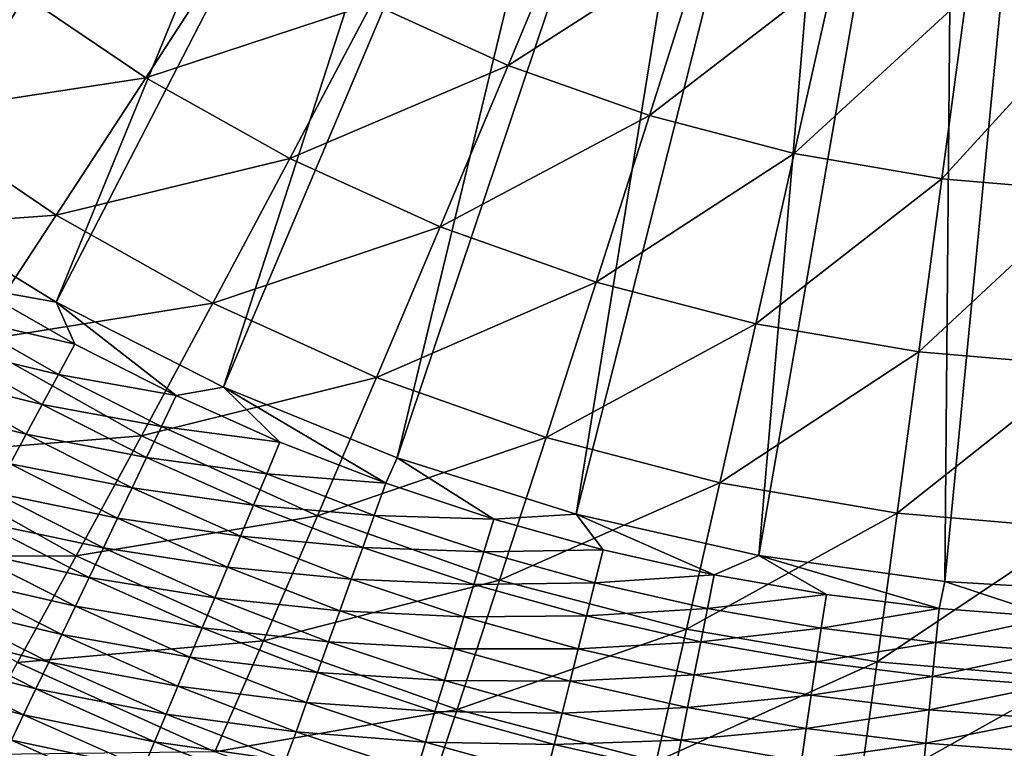
# Model space of a CAD drawing. Extents: x -176 to 176, y -148 to 30.
# Drawn here: x -6 to -1, y -145 to -141 of the extents above; entities that cross this region are included whole.
import ezdxf

# ---------------------------------------------------------------- set-up
doc = ezdxf.new("R2010")
doc.units = 0
doc.header["$MEASUREMENT"] = 0
doc.layers.add('L1', color=7, linetype='Continuous')

msp = doc.modelspace()

# ---------------------------------------------------------------- linework, layer by layer
at = {"layer": 'L1', "color": 7}
for points in [[(-4.037337, -136.8736, 109.3865), (-8.357355, -141.1982, 109.1358), (-7.634818, -141.8252, 109.1354)], [(-4.037337, -136.8736, 109.3865), (-7.634818, -141.8252, 109.1354), (-6.823824, -142.4219, 109.1349)], [(-4.037337, -136.8736, 109.3865), (-6.823824, -142.4219, 109.1349), (-3.609992, -137.2062, 109.3865)], [(-3.609992, -137.2062, 109.3865), (-6.823824, -142.4219, 109.1349), (-5.966128, -142.95, 109.1345)], [(-3.609992, -137.2062, 109.3865), (-5.966128, -142.95, 109.1345), (-3.155395, -137.5003, 109.3865)], [(-3.155395, -137.5003, 109.3865), (-5.966128, -142.95, 109.1345), (-5.067568, -143.4058, 109.1341)], [(-3.155395, -137.5003, 109.3865), (-5.067568, -143.4058, 109.1341), (-2.676978, -137.7539, 109.3865)], [(-2.676978, -137.7539, 109.3865), (-5.067568, -143.4058, 109.1341), (-4.134288, -143.7863, 109.1338)], [(-2.676978, -137.7539, 109.3865), (-4.134288, -143.7863, 109.1338), (-2.178352, -137.9651, 109.3865)], [(-2.178352, -137.9651, 109.3865), (-4.134288, -143.7863, 109.1338), (-3.172684, -144.0888, 109.1336)], [(-2.178352, -137.9651, 109.3865), (-3.172684, -144.0888, 109.1336), (-1.663283, -138.1321, 109.3865)], [(-1.663283, -138.1321, 109.3865), (-3.172684, -144.0888, 109.1336), (-2.189349, -144.3111, 109.1333)], [(-1.663283, -138.1321, 109.3865), (-2.189349, -144.3111, 109.1333), (-1.135657, -138.2538, 109.3865)], [(-1.135657, -138.2538, 109.3865), (-2.189349, -144.3111, 109.1333), (-1.191034, -144.4517, 109.1332)], [(-1.135657, -138.2538, 109.3865), (-1.191034, -144.4517, 109.1332), (-0.599458, -138.3293, 109.3865)], [(-0.599458, -138.3293, 109.3865), (-1.191034, -144.4517, 109.1332), (-0.23103, -144.5089, 109.1331)], [(-4.270722, -141.3441, 93.05059), (-3.153358, -140.7561, 92.46242), (-3.53745, -141.6768, 93.06798)], [(-3.53745, -141.6768, 93.06798), (-3.153358, -140.7561, 92.46242), (-2.476788, -140.9961, 92.47496)], [(-6.220323, -141.2444, 93.6894), (-4.972941, -140.9501, 93.02999), (-5.485591, -141.7433, 93.71549)], [(-5.485591, -141.7433, 93.71549), (-4.972941, -140.9501, 93.02999), (-4.270722, -141.3441, 93.05059)], [(-3.53745, -141.6768, 93.06798), (-2.476788, -140.9961, 92.47496), (-2.778458, -141.9459, 93.08205)], [(-2.778458, -141.9459, 93.08205), (-2.476788, -140.9961, 92.47496), (-1.78221, -141.1775, 92.48444)], [(-2.778458, -141.9459, 93.08205), (-1.78221, -141.1775, 92.48444), (-1.999266, -142.1495, 93.09268)], [(-1.999266, -142.1495, 93.09268), (-1.78221, -141.1775, 92.48444), (-1.074676, -141.2993, 92.49079)], [(-6.766314, -141.9393, 94.45156), (-6.220323, -141.2444, 93.6894), (-5.485591, -141.7433, 93.71549)], [(-1.999266, -142.1495, 93.09268), (-1.074676, -141.2993, 92.49079), (-1.205538, -142.2861, 93.0998)], [(-1.205538, -142.2861, 93.0998), (-1.074676, -141.2993, 92.49079), (-0.359329, -141.3603, 92.49395)], [(-5.485591, -141.7433, 93.71549), (-4.270722, -141.3441, 93.05059), (-4.710974, -142.1778, 93.73821)], [(-4.710974, -142.1778, 93.73821), (-4.270722, -141.3441, 93.05059), (-3.53745, -141.6768, 93.06798)], [(-1.205538, -142.2861, 93.0998), (-0.359329, -141.3603, 92.49395), (-0.403045, -142.3546, 93.10336)], [(-4.710974, -142.1778, 93.73821), (-3.53745, -141.6768, 93.06798), (-3.902104, -142.5449, 93.75741)], [(-3.902104, -142.5449, 93.75741), (-3.53745, -141.6768, 93.06798), (-2.778458, -141.9459, 93.08205)], [(-6.766314, -141.9393, 94.45156), (-5.485591, -141.7433, 93.71549), (-5.967085, -142.4819, 94.47995)], [(-5.967085, -142.4819, 94.47995), (-5.485591, -141.7433, 93.71549), (-4.710974, -142.1778, 93.73821)], [(-7.272895, -142.5773, 95.28714), (-6.766314, -141.9393, 94.45156), (-5.967085, -142.4819, 94.47995)], [(-3.902104, -142.5449, 93.75741), (-2.778458, -141.9459, 93.08205), (-3.064861, -142.8417, 93.77293)], [(-3.064861, -142.8417, 93.77293), (-2.778458, -141.9459, 93.08205), (-1.999266, -142.1495, 93.09268)], [(-3.064861, -142.8417, 93.77293), (-1.999266, -142.1495, 93.09268), (-2.205334, -143.0663, 93.78465)], [(-2.205334, -143.0663, 93.78465), (-1.999266, -142.1495, 93.09268), (-1.205538, -142.2861, 93.0998)], [(-5.967085, -142.4819, 94.47995), (-4.710974, -142.1778, 93.73821), (-5.124469, -142.9546, 94.50468)], [(-5.124469, -142.9546, 94.50468), (-4.710974, -142.1778, 93.73821), (-3.902104, -142.5449, 93.75741)], [(-2.205334, -143.0663, 93.78465), (-1.205538, -142.2861, 93.0998), (-1.329774, -143.217, 93.79251)], [(-1.329774, -143.217, 93.79251), (-1.205538, -142.2861, 93.0998), (-0.403045, -142.3546, 93.10336)], [(-1.329774, -143.217, 93.79251), (-0.403045, -142.3546, 93.10336), (-0.444546, -143.2925, 93.79643)], [(-6.397469, -142.8721, 109.1237), (-5.966128, -142.95, 109.1345), (-6.823824, -142.4219, 109.1349)], [(-7.272895, -142.5773, 95.28714), (-5.967085, -142.4819, 94.47995), (-6.413824, -143.1605, 95.31766)], [(-6.413824, -143.1605, 95.31766), (-5.967085, -142.4819, 94.47995), (-5.124469, -142.9546, 94.50468)], [(-5.124469, -142.9546, 94.50468), (-3.902104, -142.5449, 93.75741), (-4.244593, -143.3538, 94.52555)], [(-4.244593, -143.3538, 94.52555), (-3.902104, -142.5449, 93.75741), (-3.064861, -142.8417, 93.77293)], [(-5.866929, -143.1755, 109.1235), (-6.397469, -142.8721, 109.1237), (-6.493039, -143.0299, 109.1023)], [(-5.966128, -142.95, 109.1345), (-6.397469, -142.8721, 109.1237), (-5.866929, -143.1755, 109.1235)], [(-4.244593, -143.3538, 94.52555), (-3.064861, -142.8417, 93.77293), (-3.333854, -143.6768, 94.54243)], [(-3.333854, -143.6768, 94.54243), (-3.064861, -142.8417, 93.77293), (-2.205334, -143.0663, 93.78465)], [(-6.413824, -143.1605, 95.31766), (-5.124469, -142.9546, 94.50468), (-5.508117, -143.6686, 95.34422)], [(-5.322071, -143.4523, 109.1233), (-5.067568, -143.4058, 109.1341), (-5.966128, -142.95, 109.1345)], [(-5.966128, -142.95, 109.1345), (-5.866929, -143.1755, 109.1235), (-5.322071, -143.4523, 109.1233)], [(-5.508117, -143.6686, 95.34422), (-5.124469, -142.9546, 94.50468), (-4.244593, -143.3538, 94.52555)], [(-5.954504, -143.3377, 109.1021), (-6.493039, -143.0299, 109.1023), (-6.588175, -143.187, 109.0722)], [(-5.866929, -143.1755, 109.1235), (-6.493039, -143.0299, 109.1023), (-5.954504, -143.3377, 109.1021)], [(-3.333854, -143.6768, 94.54243), (-2.205334, -143.0663, 93.78465), (-2.398876, -143.9211, 94.55519)], [(-2.398876, -143.9211, 94.55519), (-2.205334, -143.0663, 93.78465), (-1.329774, -143.217, 93.79251)], [(-6.82247, -143.774, 96.22234), (-6.413824, -143.1605, 95.31766), (-5.508117, -143.6686, 95.34422)], [(-6.04168, -143.4992, 109.072), (-6.588175, -143.187, 109.0722), (-6.682628, -143.3429, 109.0336)], [(-5.954504, -143.3377, 109.1021), (-6.588175, -143.187, 109.0722), (-6.04168, -143.4992, 109.072)], [(-5.322071, -143.4523, 109.1233), (-5.866929, -143.1755, 109.1235), (-5.954504, -143.3377, 109.1021)], [(-2.398876, -143.9211, 94.55519), (-1.329774, -143.217, 93.79251), (-1.446456, -144.0849, 94.56373)], [(-1.446456, -144.0849, 94.56373), (-1.329774, -143.217, 93.79251), (-0.444546, -143.2925, 93.79643)], [(-1.446456, -144.0849, 94.56373), (-0.444546, -143.2925, 93.79643), (-0.483519, -144.1672, 94.568)], [(-6.128232, -143.6595, 109.0335), (-6.682628, -143.3429, 109.0336), (-6.776149, -143.4973, 108.9866)], [(-6.04168, -143.4992, 109.072), (-6.682628, -143.3429, 109.0336), (-6.128232, -143.6595, 109.0335)], [(-5.401452, -143.6186, 109.1019), (-5.954504, -143.3377, 109.1021), (-6.04168, -143.4992, 109.072)], [(-5.322071, -143.4523, 109.1233), (-5.954504, -143.3377, 109.1021), (-5.401452, -143.6186, 109.1019)], [(-5.508117, -143.6686, 95.34422), (-4.244593, -143.3538, 94.52555), (-4.56236, -144.0977, 95.36667)], [(-4.56236, -144.0977, 95.36667), (-4.244593, -143.3538, 94.52555), (-3.333854, -143.6768, 94.54243)], [(-5.067568, -143.4058, 109.1341), (-5.322071, -143.4523, 109.1233), (-4.764205, -143.7019, 109.1231)], [(-4.194651, -143.9236, 109.1229), (-4.134288, -143.7863, 109.1338), (-5.067568, -143.4058, 109.1341)], [(-5.067568, -143.4058, 109.1341), (-4.764205, -143.7019, 109.1231), (-4.194651, -143.9236, 109.1229)], [(-4.764205, -143.7019, 109.1231), (-5.322071, -143.4523, 109.1233), (-5.401452, -143.6186, 109.1019)], [(-6.128232, -143.6595, 109.0335), (-6.776149, -143.4973, 108.9866), (-6.213931, -143.8182, 108.9865)], [(-5.480473, -143.784, 109.0719), (-6.04168, -143.4992, 109.072), (-6.128232, -143.6595, 109.0335)], [(-5.401452, -143.6186, 109.1019), (-6.04168, -143.4992, 109.072), (-5.480473, -143.784, 109.0719)], [(-4.835215, -143.8718, 109.1017), (-5.401452, -143.6186, 109.1019), (-5.480473, -143.784, 109.0719)], [(-4.764205, -143.7019, 109.1231), (-5.401452, -143.6186, 109.1019), (-4.835215, -143.8718, 109.1017)], [(-6.82247, -143.774, 96.22234), (-5.508117, -143.6686, 95.34422), (-5.859051, -144.3145, 96.2506)], [(-5.558928, -143.9483, 109.0334), (-6.128232, -143.6595, 109.0335), (-6.213931, -143.8182, 108.9865)], [(-5.480473, -143.784, 109.0719), (-6.128232, -143.6595, 109.0335), (-5.558928, -143.9483, 109.0334)], [(-5.859051, -144.3145, 96.2506), (-5.508117, -143.6686, 95.34422), (-4.56236, -144.0977, 95.36667)], [(-4.56236, -144.0977, 95.36667), (-3.333854, -143.6768, 94.54243), (-3.58343, -144.4449, 95.38481)], [(-3.58343, -144.4449, 95.38481), (-3.333854, -143.6768, 94.54243), (-2.398876, -143.9211, 94.55519)], [(-4.194651, -143.9236, 109.1229), (-4.764205, -143.7019, 109.1231), (-4.835215, -143.8718, 109.1017)], [(-7.189969, -144.3178, 97.18724), (-6.82247, -143.774, 96.22234), (-5.859051, -144.3145, 96.2506)], [(-4.905905, -144.0408, 109.0717), (-5.480473, -143.784, 109.0719), (-5.558928, -143.9483, 109.0334)], [(-4.835215, -143.8718, 109.1017), (-5.480473, -143.784, 109.0719), (-4.905905, -144.0408, 109.0717)], [(-4.134288, -143.7863, 109.1338), (-4.194651, -143.9236, 109.1229), (-3.614775, -144.1169, 109.1227)], [(-3.614775, -144.1169, 109.1227), (-3.172684, -144.0888, 109.1336), (-4.134288, -143.7863, 109.1338)], [(-5.636611, -144.1109, 108.9865), (-6.213931, -143.8182, 108.9865), (-6.298549, -143.9749, 108.9313)], [(-5.558928, -143.9483, 109.0334), (-6.213931, -143.8182, 108.9865), (-5.636611, -144.1109, 108.9865)], [(-4.257136, -144.0966, 109.1015), (-4.835215, -143.8718, 109.1017), (-4.905905, -144.0408, 109.0717)], [(-4.194651, -143.9236, 109.1229), (-4.835215, -143.8718, 109.1017), (-4.257136, -144.0966, 109.1015)], [(-4.976089, -144.2087, 109.0333), (-5.558928, -143.9483, 109.0334), (-5.636611, -144.1109, 108.9865)], [(-4.905905, -144.0408, 109.0717), (-5.558928, -143.9483, 109.0334), (-4.976089, -144.2087, 109.0333)], [(-3.614775, -144.1169, 109.1227), (-4.194651, -143.9236, 109.1229), (-4.257136, -144.0966, 109.1015)], [(-3.58343, -144.4449, 95.38481), (-2.398876, -143.9211, 94.55519), (-2.578445, -144.7075, 95.39852)], [(-2.578445, -144.7075, 95.39852), (-2.398876, -143.9211, 94.55519), (-1.446456, -144.0849, 94.56373)], [(-5.713315, -144.2715, 108.9313), (-6.298549, -143.9749, 108.9313), (-6.38186, -144.1292, 108.8678)], [(-5.636611, -144.1109, 108.9865), (-6.298549, -143.9749, 108.9313), (-5.713315, -144.2715, 108.9313)], [(-4.319339, -144.2689, 109.0716), (-4.905905, -144.0408, 109.0717), (-4.976089, -144.2087, 109.0333)], [(-4.257136, -144.0966, 109.1015), (-4.905905, -144.0408, 109.0717), (-4.319339, -144.2689, 109.0716)], [(-5.859051, -144.3145, 96.2506), (-4.56236, -144.0977, 95.36667), (-4.85303, -144.771, 96.27447)], [(-4.85303, -144.771, 96.27447), (-4.56236, -144.0977, 95.36667), (-3.58343, -144.4449, 95.38481)], [(-3.668597, -144.2927, 109.1014), (-4.257136, -144.0966, 109.1015), (-4.319339, -144.2689, 109.0716)], [(-3.614775, -144.1169, 109.1227), (-4.257136, -144.0966, 109.1015), (-3.668597, -144.2927, 109.1014)], [(-3.172684, -144.0888, 109.1336), (-3.614775, -144.1169, 109.1227), (-3.025957, -144.2813, 109.1226)], [(-2.429578, -144.4164, 109.1225), (-2.189349, -144.3111, 109.1333), (-3.172684, -144.0888, 109.1336)], [(-3.172684, -144.0888, 109.1336), (-3.025957, -144.2813, 109.1226), (-2.429578, -144.4164, 109.1225)], [(-2.578445, -144.7075, 95.39852), (-1.446456, -144.0849, 94.56373), (-1.554712, -144.8836, 95.4077)], [(-1.554712, -144.8836, 95.4077), (-1.446456, -144.0849, 94.56373), (-0.483519, -144.1672, 94.568)], [(-5.788834, -144.4296, 108.8679), (-6.38186, -144.1292, 108.8678), (-6.463635, -144.2806, 108.7963)], [(-5.713315, -144.2715, 108.9313), (-6.38186, -144.1292, 108.8678), (-5.788834, -144.4296, 108.8679)], [(-5.045583, -144.3749, 108.9864), (-5.636611, -144.1109, 108.9865), (-5.713315, -144.2715, 108.9313)], [(-4.976089, -144.2087, 109.0333), (-5.636611, -144.1109, 108.9865), (-5.045583, -144.3749, 108.9864)], [(-3.025957, -144.2813, 109.1226), (-3.614775, -144.1169, 109.1227), (-3.668597, -144.2927, 109.1014)], [(-4.381098, -144.4399, 109.0332), (-4.976089, -144.2087, 109.0333), (-5.045583, -144.3749, 108.9864)], [(-4.319339, -144.2689, 109.0716), (-4.976089, -144.2087, 109.0333), (-4.381098, -144.4399, 109.0332)], [(-1.554712, -144.8836, 95.4077), (-0.483519, -144.1672, 94.568), (-0.519675, -144.972, 95.41229)], [(-7.189969, -144.3178, 97.18724), (-5.859051, -144.3145, 96.2506), (-6.174649, -144.8874, 97.21703)], [(-5.862962, -144.5848, 108.7965), (-6.463635, -144.2806, 108.7963), (-6.543656, -144.4288, 108.7169)], [(-5.788834, -144.4296, 108.8679), (-6.463635, -144.2806, 108.7963), (-5.862962, -144.5848, 108.7965)], [(-6.174649, -144.8874, 97.21703), (-5.859051, -144.3145, 96.2506), (-4.85303, -144.771, 96.27447)], [(-5.114201, -144.539, 108.9313), (-5.713315, -144.2715, 108.9313), (-5.788834, -144.4296, 108.8679)], [(-5.045583, -144.3749, 108.9864), (-5.713315, -144.2715, 108.9313), (-5.114201, -144.539, 108.9313)], [(-3.722178, -144.4677, 109.0715), (-4.319339, -144.2689, 109.0716), (-4.381098, -144.4399, 109.0332)], [(-3.668597, -144.2927, 109.1014), (-4.319339, -144.2689, 109.0716), (-3.722178, -144.4677, 109.0715)], [(-3.070997, -144.4595, 109.1013), (-3.668597, -144.2927, 109.1014), (-3.722178, -144.4677, 109.0715)], [(-3.025957, -144.2813, 109.1226), (-3.668597, -144.2927, 109.1014), (-3.070997, -144.4595, 109.1013)], [(-2.429578, -144.4164, 109.1225), (-3.025957, -144.2813, 109.1226), (-3.070997, -144.4595, 109.1013)], [(-2.189349, -144.3111, 109.1333), (-2.429578, -144.4164, 109.1225), (-1.827074, -144.5218, 109.1224)], [(-1.220138, -144.5972, 109.1223), (-1.191034, -144.4517, 109.1332), (-2.189349, -144.3111, 109.1333)], [(-2.189349, -144.3111, 109.1333), (-1.827074, -144.5218, 109.1224), (-1.220138, -144.5972, 109.1223)], [(-4.44225, -144.6092, 108.9864), (-5.045583, -144.3749, 108.9864), (-5.114201, -144.539, 108.9313)], [(-4.381098, -144.4399, 109.0332), (-5.045583, -144.3749, 108.9864), (-4.44225, -144.6092, 108.9864)], [(-2.429578, -144.4164, 109.1225), (-3.070997, -144.4595, 109.1013), (-2.465732, -144.5965, 109.1012)], [(-1.827074, -144.5218, 109.1224), (-2.429578, -144.4164, 109.1225), (-2.465732, -144.5965, 109.1012)], [(-5.935501, -144.7367, 108.7172), (-6.543656, -144.4288, 108.7169), (-6.621762, -144.5734, 108.6297)], [(-5.862962, -144.5848, 108.7965), (-6.543656, -144.4288, 108.7169), (-5.935501, -144.7367, 108.7172)], [(-5.181761, -144.7005, 108.868), (-5.788834, -144.4296, 108.8679), (-5.862962, -144.5848, 108.7965)], [(-5.114201, -144.539, 108.9313), (-5.788834, -144.4296, 108.8679), (-5.181761, -144.7005, 108.868)], [(-4.85303, -144.771, 96.27447), (-3.58343, -144.4449, 95.38481), (-3.811722, -145.1402, 96.29377)], [(-3.775375, -144.6415, 109.0331), (-4.381098, -144.4399, 109.0332), (-4.44225, -144.6092, 108.9864)], [(-3.722178, -144.4677, 109.0715), (-4.381098, -144.4399, 109.0332), (-3.775375, -144.6415, 109.0331)], [(-3.811722, -145.1402, 96.29377), (-3.58343, -144.4449, 95.38481), (-2.578445, -144.7075, 95.39852)], [(-3.115834, -144.6369, 109.0714), (-3.722178, -144.4677, 109.0715), (-3.775375, -144.6415, 109.0331)], [(-3.070997, -144.4595, 109.1013), (-3.722178, -144.4677, 109.0715), (-3.115834, -144.6369, 109.0714)], [(-2.465732, -144.5965, 109.1012), (-3.070997, -144.4595, 109.1013), (-3.115834, -144.6369, 109.0714)], [(-1.191034, -144.4517, 109.1332), (-1.220138, -144.5972, 109.1223), (-0.610527, -144.6427, 109.1223)], [(-0.610527, -144.6427, 109.1223), (-0.23103, -144.5089, 109.1331), (-1.191034, -144.4517, 109.1332)], [(-1.827074, -144.5218, 109.1224), (-2.465732, -144.5965, 109.1012), (-1.854258, -144.7034, 109.1011)], [(-1.220138, -144.5972, 109.1223), (-1.827074, -144.5218, 109.1224), (-1.854258, -144.7034, 109.1011)], [(-6.006305, -144.8849, 108.6302), (-6.621762, -144.5734, 108.6297), (-6.697809, -144.7142, 108.535)], [(-5.935501, -144.7367, 108.7172), (-6.621762, -144.5734, 108.6297), (-6.006305, -144.8849, 108.6302)], [(-5.248076, -144.8591, 108.7967), (-5.862962, -144.5848, 108.7965), (-5.935501, -144.7367, 108.7172)], [(-5.181761, -144.7005, 108.868), (-5.862962, -144.5848, 108.7965), (-5.248076, -144.8591, 108.7967)], [(-4.502633, -144.7764, 108.9313), (-5.114201, -144.539, 108.9313), (-5.181761, -144.7005, 108.868)], [(-4.44225, -144.6092, 108.9864), (-5.114201, -144.539, 108.9313), (-4.502633, -144.7764, 108.9313)], [(-3.82805, -144.8136, 108.9863), (-4.44225, -144.6092, 108.9864), (-4.502633, -144.7764, 108.9313)], [(-3.775375, -144.6415, 109.0331), (-4.44225, -144.6092, 108.9864), (-3.82805, -144.8136, 108.9863)], [(-3.115834, -144.6369, 109.0714), (-3.775375, -144.6415, 109.0331), (-3.160351, -144.813, 109.033)], [(-2.501723, -144.7758, 109.0713), (-3.115834, -144.6369, 109.0714), (-3.160351, -144.813, 109.033)], [(-2.465732, -144.5965, 109.1012), (-3.115834, -144.6369, 109.0714), (-2.501723, -144.7758, 109.0713)], [(-1.854258, -144.7034, 109.1011), (-2.465732, -144.5965, 109.1012), (-2.501723, -144.7758, 109.0713)], [(-1.220138, -144.5972, 109.1223), (-1.854258, -144.7034, 109.1011), (-1.238289, -144.78, 109.101)], [(-0.610527, -144.6427, 109.1223), (-1.220138, -144.5972, 109.1223), (-1.238289, -144.78, 109.101)], [(-3.160351, -144.813, 109.033), (-3.775375, -144.6415, 109.0331), (-3.82805, -144.8136, 108.9863)], [(-0.610527, -144.6427, 109.1223), (-1.238289, -144.78, 109.101), (-0.619609, -144.8261, 109.1009)], [(-6.075244, -145.0292, 108.5356), (-6.697809, -144.7142, 108.535), (-6.771652, -144.8509, 108.433)], [(-6.006305, -144.8849, 108.6302), (-6.697809, -144.7142, 108.535), (-6.075244, -145.0292, 108.5356)], [(-5.312971, -145.0142, 108.7175), (-5.935501, -144.7367, 108.7172), (-6.006305, -144.8849, 108.6302)], [(-5.248076, -144.8591, 108.7967), (-5.935501, -144.7367, 108.7172), (-5.312971, -145.0142, 108.7175)], [(-4.562083, -144.941, 108.8681), (-5.181761, -144.7005, 108.868), (-5.248076, -144.8591, 108.7967)], [(-4.502633, -144.7764, 108.9313), (-5.181761, -144.7005, 108.868), (-4.562083, -144.941, 108.8681)], [(-3.811722, -145.1402, 96.29377), (-2.578445, -144.7075, 95.39852), (-2.742698, -145.4195, 96.30835)], [(-2.742698, -145.4195, 96.30835), (-2.578445, -144.7075, 95.39852), (-1.554712, -144.8836, 95.4077)], [(-1.854258, -144.7034, 109.1011), (-2.501723, -144.7758, 109.0713), (-1.881319, -144.8842, 109.0712)], [(-1.238289, -144.78, 109.101), (-1.854258, -144.7034, 109.1011), (-1.881319, -144.8842, 109.0712)], [(-6.174649, -144.8874, 97.21703), (-4.85303, -144.771, 96.27447), (-5.114431, -145.3685, 97.24218)], [(-5.114431, -145.3685, 97.24218), (-4.85303, -144.771, 96.27447), (-3.811722, -145.1402, 96.29377)], [(-3.880063, -144.9834, 108.9313), (-4.502633, -144.7764, 108.9313), (-4.562083, -144.941, 108.8681)], [(-3.82805, -144.8136, 108.9863), (-4.502633, -144.7764, 108.9313), (-3.880063, -144.9834, 108.9313)], [(-2.501723, -144.7758, 109.0713), (-3.160351, -144.813, 109.033), (-2.537457, -144.9539, 109.0329)], [(-1.881319, -144.8842, 109.0712), (-2.501723, -144.7758, 109.0713), (-2.537457, -144.9539, 109.0329)], [(-1.238289, -144.78, 109.101), (-1.881319, -144.8842, 109.0712), (-1.256358, -144.9619, 109.0711)], [(-0.619609, -144.8261, 109.1009), (-1.238289, -144.78, 109.101), (-1.256358, -144.9619, 109.0711)], [(-3.204431, -144.9873, 108.9863), (-3.82805, -144.8136, 108.9863), (-3.880063, -144.9834, 108.9313)], [(-3.160351, -144.813, 109.033), (-3.82805, -144.8136, 108.9863), (-3.204431, -144.9873, 108.9863)], [(-2.537457, -144.9539, 109.0329), (-3.160351, -144.813, 109.033), (-3.204431, -144.9873, 108.9863)], [(-0.619609, -144.8261, 109.1009), (-1.256358, -144.9619, 109.0711), (-0.62865, -145.0086, 109.0711)], [(-6.142188, -145.1693, 108.4338), (-6.771652, -144.8509, 108.433), (-6.843149, -144.9833, 108.324)], [(-6.075244, -145.0292, 108.5356), (-6.771652, -144.8509, 108.433), (-6.142188, -145.1693, 108.4338)], [(-6.452552, -145.3831, 98.23628), (-6.174649, -144.8874, 97.21703), (-5.114431, -145.3685, 97.24218)], [(-5.376315, -145.1657, 108.6305), (-6.006305, -144.8849, 108.6302), (-6.075244, -145.0292, 108.5356)], [(-5.312971, -145.0142, 108.7175), (-6.006305, -144.8849, 108.6302), (-5.376315, -145.1657, 108.6305)], [(-4.62044, -145.1026, 108.7969), (-5.248076, -144.8591, 108.7967), (-5.312971, -145.0142, 108.7175)], [(-4.562083, -144.941, 108.8681), (-5.248076, -144.8591, 108.7967), (-4.62044, -145.1026, 108.7969)], [(-2.742698, -145.4195, 96.30835), (-1.554712, -144.8836, 95.4077), (-1.653733, -145.6069, 96.31813)], [(-1.881319, -144.8842, 109.0712), (-2.537457, -144.9539, 109.0329), (-1.908186, -145.0638, 109.0329)], [(-1.256358, -144.9619, 109.0711), (-1.881319, -144.8842, 109.0712), (-1.908186, -145.0638, 109.0329)], [(-1.653733, -145.6069, 96.31813), (-1.554712, -144.8836, 95.4077), (-0.519675, -144.972, 95.41229)], [(-3.931273, -145.1507, 108.8682), (-4.562083, -144.941, 108.8681), (-4.62044, -145.1026, 108.7969)], [(-3.880063, -144.9834, 108.9313), (-4.562083, -144.941, 108.8681), (-3.931273, -145.1507, 108.8682)], [(-2.537457, -144.9539, 109.0329), (-3.204431, -144.9873, 108.9863), (-2.572841, -145.1301, 108.9862)], [(-1.908186, -145.0638, 109.0329), (-2.537457, -144.9539, 109.0329), (-2.572841, -145.1301, 108.9862)], [(-6.142188, -145.1693, 108.4338), (-6.843149, -144.9833, 108.324), (-6.207008, -145.305, 108.3249)], [(-3.247957, -145.1595, 108.9313), (-3.880063, -144.9834, 108.9313), (-3.931273, -145.1507, 108.8682)], [(-3.204431, -144.9873, 108.9863), (-3.880063, -144.9834, 108.9313), (-3.247957, -145.1595, 108.9313)], [(-2.572841, -145.1301, 108.9862), (-3.204431, -144.9873, 108.9863), (-3.247957, -145.1595, 108.9313)], [(-1.256358, -144.9619, 109.0711), (-1.908186, -145.0638, 109.0329), (-1.274299, -145.1425, 109.0328)], [(-1.653733, -145.6069, 96.31813), (-0.519675, -144.972, 95.41229), (-0.552744, -145.7009, 96.32301)], [(-0.62865, -145.0086, 109.0711), (-1.256358, -144.9619, 109.0711), (-1.274299, -145.1425, 109.0328)], [(-0.62865, -145.0086, 109.0711), (-1.274299, -145.1425, 109.0328), (-0.637626, -145.1898, 109.0328)], [(-5.437991, -145.3131, 108.5361), (-6.075244, -145.0292, 108.5356), (-6.142188, -145.1693, 108.4338)], [(-5.376315, -145.1657, 108.6305), (-6.075244, -145.0292, 108.5356), (-5.437991, -145.3131, 108.5361)], [(-4.677547, -145.2607, 108.7177), (-5.312971, -145.0142, 108.7175), (-5.376315, -145.1657, 108.6305)], [(-4.62044, -145.1026, 108.7969), (-5.312971, -145.0142, 108.7175), (-4.677547, -145.2607, 108.7177)], [(-3.981541, -145.3149, 108.797), (-4.62044, -145.1026, 108.7969), (-4.677547, -145.2607, 108.7177)], [(-3.931273, -145.1507, 108.8682), (-4.62044, -145.1026, 108.7969), (-3.981541, -145.3149, 108.797)], [(-1.908186, -145.0638, 109.0329), (-2.572841, -145.1301, 108.9862), (-1.93479, -145.2415, 108.9862)], [(-1.274299, -145.1425, 109.0328), (-1.908186, -145.0638, 109.0329), (-1.93479, -145.2415, 108.9862)], [(-4.73329, -145.415, 108.6309), (-5.376315, -145.1657, 108.6305), (-5.437991, -145.3131, 108.5361)], [(-4.677547, -145.2607, 108.7177), (-5.376315, -145.1657, 108.6305), (-4.73329, -145.415, 108.6309)], [(-5.114431, -145.3685, 97.24218), (-3.811722, -145.1402, 96.29377), (-4.017024, -145.7576, 97.26252)], [(-4.017024, -145.7576, 97.26252), (-3.811722, -145.1402, 96.29377), (-2.742698, -145.4195, 96.30835)], [(-3.290812, -145.329, 108.8682), (-3.931273, -145.1507, 108.8682), (-3.981541, -145.3149, 108.797)], [(-3.247957, -145.1595, 108.9313), (-3.931273, -145.1507, 108.8682), (-3.290812, -145.329, 108.8682)], [(-2.60778, -145.3042, 108.9313), (-3.247957, -145.1595, 108.9313), (-3.290812, -145.329, 108.8682)], [(-2.572841, -145.1301, 108.9862), (-3.247957, -145.1595, 108.9313), (-2.60778, -145.3042, 108.9313)], [(-1.93479, -145.2415, 108.9862), (-2.572841, -145.1301, 108.9862), (-2.60778, -145.3042, 108.9313)], [(-1.274299, -145.1425, 109.0328), (-1.93479, -145.2415, 108.9862), (-1.292062, -145.3213, 108.9862)], [(-0.637626, -145.1898, 109.0328), (-1.274299, -145.1425, 109.0328), (-1.292062, -145.3213, 108.9862)], [(-5.497884, -145.4563, 108.4344), (-6.142188, -145.1693, 108.4338), (-6.207008, -145.305, 108.3249)], [(-5.437991, -145.3131, 108.5361), (-6.142188, -145.1693, 108.4338), (-5.497884, -145.4563, 108.4344)], [(-0.637626, -145.1898, 109.0328), (-1.292062, -145.3213, 108.9862), (-0.646514, -145.3692, 108.9861)], [(-4.030734, -145.4755, 108.718), (-4.677547, -145.2607, 108.7177), (-4.73329, -145.415, 108.6309)], [(-3.981541, -145.3149, 108.797), (-4.677547, -145.2607, 108.7177), (-4.030734, -145.4755, 108.718)], [(-1.93479, -145.2415, 108.9862), (-2.60778, -145.3042, 108.9313), (-1.96106, -145.417, 108.9313)], [(-1.292062, -145.3213, 108.9862), (-1.93479, -145.2415, 108.9862), (-1.96106, -145.417, 108.9313)], [(-5.55588, -145.5949, 108.3257), (-6.207008, -145.305, 108.3249), (-6.269573, -145.4359, 108.2093)], [(-5.497884, -145.4563, 108.4344), (-6.207008, -145.305, 108.3249), (-5.55588, -145.5949, 108.3257)], [(-4.787566, -145.5652, 108.5366), (-5.437991, -145.3131, 108.5361), (-5.497884, -145.4563, 108.4344)], [(-4.73329, -145.415, 108.6309), (-5.437991, -145.3131, 108.5361), (-4.787566, -145.5652, 108.5366)], [(-3.332878, -145.4954, 108.7971), (-3.981541, -145.3149, 108.797), (-4.030734, -145.4755, 108.718)], [(-3.290812, -145.329, 108.8682), (-3.981541, -145.3149, 108.797), (-3.332878, -145.4954, 108.7971)], [(-2.60778, -145.3042, 108.9313), (-3.290812, -145.329, 108.8682), (-2.64218, -145.4755, 108.8683)], [(-1.96106, -145.417, 108.9313), (-2.60778, -145.3042, 108.9313), (-2.64218, -145.4755, 108.8683)], [(-1.292062, -145.3213, 108.9862), (-1.96106, -145.417, 108.9313), (-1.309603, -145.4978, 108.9313)], [(-0.646514, -145.3692, 108.9861), (-1.292062, -145.3213, 108.9862), (-1.309603, -145.4978, 108.9313)], [(-2.64218, -145.4755, 108.8683), (-3.290812, -145.329, 108.8682), (-3.332878, -145.4954, 108.7971)]]:
    msp.add_3dface(points, dxfattribs=at)

doc.saveas('drawing.dxf')
